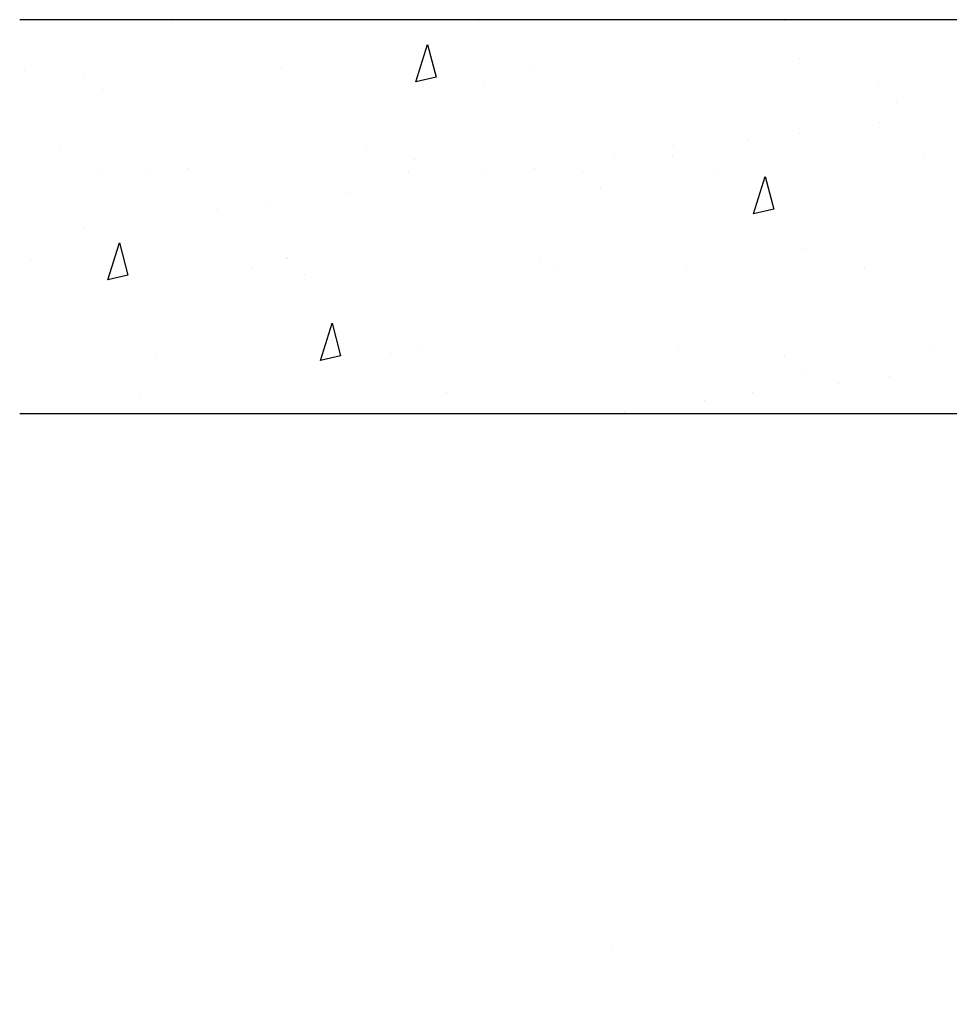
# Model space of a CAD drawing. Units: inches. Extents: x 0 to 747, y 144 to 468.
# Drawn here: x 1 to 136, y 218 to 360 of the extents above; entities that cross this region are included whole.
import ezdxf

# ---------------------------------------------------------------- set-up
doc = ezdxf.new("R2010")
doc.units = ezdxf.units.IN
doc.header["$MEASUREMENT"] = 0
doc.layers.add('AXON-COPPER', color=7, linetype='Continuous')
doc.layers.add('BASE-OTHER', color=7, linetype='Continuous')

# ---------------------------------------------------------------- blocks, each defined once
blk = doc.blocks.new('block 88')
at = {"color": 250, "lineweight": 25}
blk.add_lwpolyline([(132.87, 313), (132.87, 313)], dxfattribs=at)
blk = doc.blocks.new('block 92')
at = {"color": 250, "lineweight": 25}
blk.add_lwpolyline([(96.45, 313.17), (96.45, 313.17)], dxfattribs=at)
blk = doc.blocks.new('block 93')
at = {"color": 250, "lineweight": 25}
blk.add_lwpolyline([(114.8, 327.25), (114.8, 327.25)], dxfattribs=at)
blk = doc.blocks.new('block 94')
at = {"color": 250, "lineweight": 25}
blk.add_lwpolyline([(131.97, 340.43), (131.97, 340.43)], dxfattribs=at)
blk = doc.blocks.new('block 96')
at = {"color": 250, "lineweight": 25}
blk.add_lwpolyline([(59.19, 312.7), (59.19, 312.7)], dxfattribs=at)
blk = doc.blocks.new('block 97')
at = {"color": 250, "lineweight": 25}
blk.add_lwpolyline([(76.36, 325.87), (76.36, 325.87)], dxfattribs=at)
blk = doc.blocks.new('block 98')
at = {"color": 250, "lineweight": 25}
blk.add_lwpolyline([(95.56, 340.6), (95.56, 340.6)], dxfattribs=at)
blk = doc.blocks.new('block 99')
at = {"color": 250, "lineweight": 25}
blk.add_lwpolyline([(113.91, 354.68), (113.91, 354.68)], dxfattribs=at)
blk = doc.blocks.new('block 100')
at = {"color": 250, "lineweight": 25}
blk.add_lwpolyline([(20.75, 311.31), (20.75, 311.31)], dxfattribs=at)
blk = doc.blocks.new('block 101')
at = {"color": 250, "lineweight": 25}
blk.add_lwpolyline([(39.94, 326.04), (39.94, 326.04)], dxfattribs=at)
blk = doc.blocks.new('block 102')
at = {"color": 250, "lineweight": 25}
blk.add_lwpolyline([(58.3, 340.12), (58.3, 340.12)], dxfattribs=at)
blk = doc.blocks.new('block 103')
at = {"color": 250, "lineweight": 25}
blk.add_lwpolyline([(75.46, 353.3), (75.46, 353.3)], dxfattribs=at)
blk = doc.blocks.new('block 104')
at = {"color": 250, "lineweight": 25}
blk.add_lwpolyline([(2.68, 325.57), (2.68, 325.57)], dxfattribs=at)
blk = doc.blocks.new('block 105')
at = {"color": 250, "lineweight": 25}
blk.add_lwpolyline([(19.85, 338.74), (19.85, 338.74)], dxfattribs=at)
blk = doc.blocks.new('block 106')
at = {"color": 250, "lineweight": 25}
blk.add_lwpolyline([(39.05, 353.47), (39.05, 353.47)], dxfattribs=at)
blk = doc.blocks.new('block 107')
at = {"color": 250, "lineweight": 25}
blk.add_lwpolyline([(1.79, 353), (1.79, 353)], dxfattribs=at)
blk = doc.blocks.new('block 204')
at = {"color": 250, "lineweight": 25}
blk.add_lwpolyline([(88.65, 303.74), (88.65, 303.74)], dxfattribs=at)
blk = doc.blocks.new('block 205')
at = {"color": 250, "lineweight": 25}
blk.add_lwpolyline([(100.22, 305.27), (100.22, 305.27)], dxfattribs=at)
blk = doc.blocks.new('block 206')
at = {"color": 250, "lineweight": 25}
blk.add_lwpolyline([(119.56, 307.81), (119.56, 307.81)], dxfattribs=at)
blk = doc.blocks.new('block 207')
at = {"color": 250, "lineweight": 25}
blk.add_lwpolyline([(126.97, 308.79), (126.97, 308.79)], dxfattribs=at)
blk = doc.blocks.new('block 237')
at = {"color": 250, "lineweight": 25}
blk.add_lwpolyline([(10.47, 330.31), (10.47, 330.31)], dxfattribs=at)
blk = doc.blocks.new('block 238')
at = {"color": 250, "lineweight": 25}
blk.add_lwpolyline([(29.8, 332.85), (29.8, 332.85)], dxfattribs=at)
blk = doc.blocks.new('block 239')
at = {"color": 250, "lineweight": 25}
blk.add_lwpolyline([(37.21, 333.83), (37.21, 333.83)], dxfattribs=at)
blk = doc.blocks.new('block 240')
at = {"color": 250, "lineweight": 25}
blk.add_lwpolyline([(48.78, 335.35), (48.78, 335.35)], dxfattribs=at)
blk = doc.blocks.new('block 241')
at = {"color": 250, "lineweight": 25}
blk.add_lwpolyline([(68.12, 337.9), (68.12, 337.9)], dxfattribs=at)
blk = doc.blocks.new('block 242')
at = {"color": 250, "lineweight": 25}
blk.add_lwpolyline([(75.53, 338.87), (75.53, 338.87)], dxfattribs=at)
blk = doc.blocks.new('block 243')
at = {"color": 250, "lineweight": 25}
blk.add_lwpolyline([(87.1, 340.4), (87.1, 340.4)], dxfattribs=at)
blk = doc.blocks.new('block 244')
at = {"color": 250, "lineweight": 25}
blk.add_lwpolyline([(106.43, 342.94), (106.43, 342.94)], dxfattribs=at)
blk = doc.blocks.new('block 245')
at = {"color": 250, "lineweight": 25}
blk.add_lwpolyline([(113.84, 343.92), (113.84, 343.92)], dxfattribs=at)
blk = doc.blocks.new('block 246')
at = {"color": 250, "lineweight": 25}
blk.add_lwpolyline([(125.42, 345.44), (125.42, 345.44)], dxfattribs=at)
blk = doc.blocks.new('block 329')
at = {"color": 250, "lineweight": 25}
blk.add_lwpolyline([(111.76, 360.17), (111.76, 360.17)], dxfattribs=at)
blk = doc.blocks.new('block 339')
at = {"color": 250, "lineweight": 25}
blk.add_lwpolyline([(67.43, 360.09), (67.43, 360.09)], dxfattribs=at)
blk = doc.blocks.new('block 340')
at = {"color": 250, "lineweight": 25}
blk.add_lwpolyline([(95.64, 342.11), (95.64, 342.11)], dxfattribs=at)
blk = doc.blocks.new('block 341')
at = {"color": 250, "lineweight": 25}
blk.add_lwpolyline([(101.65, 338.29), (101.65, 338.29)], dxfattribs=at)
blk = doc.blocks.new('block 342')
at = {"color": 250, "lineweight": 25}
blk.add_lwpolyline([(123.26, 324.52), (123.26, 324.52)], dxfattribs=at)
blk = doc.blocks.new('block 349')
at = {"color": 250, "lineweight": 25}
blk.add_lwpolyline([(23.1, 360.01), (23.1, 360.01)], dxfattribs=at)
blk = doc.blocks.new('block 350')
at = {"color": 250, "lineweight": 25}
blk.add_lwpolyline([(51.31, 342.03), (51.31, 342.03)], dxfattribs=at)
blk = doc.blocks.new('block 351')
at = {"color": 250, "lineweight": 25}
blk.add_lwpolyline([(57.32, 338.21), (57.32, 338.21)], dxfattribs=at)
blk = doc.blocks.new('block 352')
at = {"color": 250, "lineweight": 25}
blk.add_lwpolyline([(78.93, 324.44), (78.93, 324.44)], dxfattribs=at)
blk = doc.blocks.new('block 353')
at = {"color": 250, "lineweight": 25}
blk.add_lwpolyline([(107.14, 306.47), (107.14, 306.47)], dxfattribs=at)
blk = doc.blocks.new('block 357')
at = {"color": 250, "lineweight": 25}
blk.add_lwpolyline([(6.99, 341.95), (6.99, 341.95)], dxfattribs=at)
blk = doc.blocks.new('block 358')
at = {"color": 250, "lineweight": 25}
blk.add_lwpolyline([(12.99, 338.13), (12.99, 338.13)], dxfattribs=at)
blk = doc.blocks.new('block 359')
at = {"color": 250, "lineweight": 25}
blk.add_lwpolyline([(34.6, 324.36), (34.6, 324.36)], dxfattribs=at)
blk = doc.blocks.new('block 360')
at = {"color": 250, "lineweight": 25}
blk.add_lwpolyline([(62.81, 306.39), (62.81, 306.39)], dxfattribs=at)
blk = doc.blocks.new('block 361')
at = {"color": 250, "lineweight": 25}
blk.add_lwpolyline([(18.48, 306.31), (18.48, 306.31)], dxfattribs=at)
blk = doc.blocks.new('block 438')
at = {"color": 250, "lineweight": 25}
blk.add_lwpolyline([(125.33, 350.85), (125.33, 350.85)], dxfattribs=at)
blk = doc.blocks.new('block 439')
at = {"color": 250, "lineweight": 25}
blk.add_lwpolyline([(127.95, 348.44), (127.95, 348.44)], dxfattribs=at)
blk = doc.blocks.new('block 451')
at = {"color": 250, "lineweight": 25}
blk.add_lwpolyline([(68.37, 351.34), (68.37, 351.34)], dxfattribs=at)
blk = doc.blocks.new('block 452')
at = {"color": 250, "lineweight": 25}
blk.add_lwpolyline([(82.53, 338.35), (82.53, 338.35)], dxfattribs=at)
blk = doc.blocks.new('block 453')
at = {"color": 250, "lineweight": 25}
blk.add_lwpolyline([(85.16, 335.95), (85.16, 335.95)], dxfattribs=at)
blk = doc.blocks.new('block 454')
at = {"color": 250, "lineweight": 25}
blk.add_lwpolyline([(97.54, 324.6), (97.54, 324.6)], dxfattribs=at)
blk = doc.blocks.new('block 455')
at = {"color": 250, "lineweight": 25}
blk.add_lwpolyline([(111.71, 311.62), (111.71, 311.62)], dxfattribs=at)
blk = doc.blocks.new('block 456')
at = {"color": 250, "lineweight": 25}
blk.add_lwpolyline([(114.33, 309.21), (114.33, 309.21)], dxfattribs=at)
blk = doc.blocks.new('block 459')
at = {"color": 250, "lineweight": 25}
blk.add_lwpolyline([(10.57, 352.59), (10.57, 352.59)], dxfattribs=at)
blk = doc.blocks.new('block 460')
at = {"color": 250, "lineweight": 25}
blk.add_lwpolyline([(13.19, 350.19), (13.19, 350.19)], dxfattribs=at)
blk = doc.blocks.new('block 461')
at = {"color": 250, "lineweight": 25}
blk.add_lwpolyline([(25.57, 338.84), (25.57, 338.84)], dxfattribs=at)
blk = doc.blocks.new('block 462')
at = {"color": 250, "lineweight": 25}
blk.add_lwpolyline([(39.74, 325.86), (39.74, 325.86)], dxfattribs=at)
blk = doc.blocks.new('block 463')
at = {"color": 250, "lineweight": 25}
blk.add_lwpolyline([(42.37, 323.46), (42.37, 323.46)], dxfattribs=at)
blk = doc.blocks.new('block 464')
at = {"color": 250, "lineweight": 25}
blk.add_lwpolyline([(54.75, 312.11), (54.75, 312.11)], dxfattribs=at)
blk = doc.blocks.new('block 496')
at = {"layer": 'AXON-COPPER', "color": 20, "lineweight": 25}
blk.add_lwpolyline([(86.76, 226.47), (86.76, 226.47)], dxfattribs=at)
blk = doc.blocks.new('block 589')
at = {"layer": 'BASE-OTHER', "color": 250, "lineweight": 25}
blk.add_lwpolyline([(1.15, 303.41), (187.67, 303.41), (187.67, 218), (301.55, 218), (301.55, 341.4)], dxfattribs=at)
blk = doc.blocks.new('block 674')
at = {"layer": 'BASE-OTHER', "color": 250, "lineweight": 25}
blk.add_lwpolyline([(110.18, 332.96), (107.27, 332.27)], dxfattribs=at)
blk = doc.blocks.new('block 675')
at = {"layer": 'BASE-OTHER', "color": 250, "lineweight": 25}
blk.add_lwpolyline([(108.94, 337.67), (110.18, 332.96)], dxfattribs=at)
blk = doc.blocks.new('block 676')
at = {"layer": 'BASE-OTHER', "color": 250, "lineweight": 25}
blk.add_lwpolyline([(107.27, 332.27), (108.94, 337.67)], dxfattribs=at)
blk = doc.blocks.new('block 677')
at = {"layer": 'BASE-OTHER', "color": 250, "lineweight": 25}
blk.add_lwpolyline([(61.35, 352.06), (58.44, 351.37)], dxfattribs=at)
blk = doc.blocks.new('block 678')
at = {"layer": 'BASE-OTHER', "color": 250, "lineweight": 25}
blk.add_lwpolyline([(60.11, 356.77), (61.35, 352.06)], dxfattribs=at)
blk = doc.blocks.new('block 679')
at = {"layer": 'BASE-OTHER', "color": 250, "lineweight": 25}
blk.add_lwpolyline([(58.44, 351.37), (60.11, 356.77)], dxfattribs=at)
blk = doc.blocks.new('block 680')
at = {"layer": 'BASE-OTHER', "color": 250, "lineweight": 25}
blk.add_lwpolyline([(47.56, 311.75), (44.64, 311.07)], dxfattribs=at)
blk = doc.blocks.new('block 681')
at = {"layer": 'BASE-OTHER', "color": 250, "lineweight": 25}
blk.add_lwpolyline([(46.31, 316.46), (47.56, 311.75)], dxfattribs=at)
blk = doc.blocks.new('block 682')
at = {"layer": 'BASE-OTHER', "color": 250, "lineweight": 25}
blk.add_lwpolyline([(44.64, 311.07), (46.31, 316.46)], dxfattribs=at)
blk = doc.blocks.new('block 683')
at = {"layer": 'BASE-OTHER', "color": 250, "lineweight": 25}
blk.add_lwpolyline([(16.8, 323.4), (13.89, 322.72)], dxfattribs=at)
blk = doc.blocks.new('block 684')
at = {"layer": 'BASE-OTHER', "color": 250, "lineweight": 25}
blk.add_lwpolyline([(15.56, 328.11), (16.8, 323.4)], dxfattribs=at)
blk = doc.blocks.new('block 685')
at = {"layer": 'BASE-OTHER', "color": 250, "lineweight": 25}
blk.add_lwpolyline([(13.89, 322.72), (15.56, 328.11)], dxfattribs=at)
blk = doc.blocks.new('block 686')
at = {"layer": 'BASE-OTHER', "color": 250, "lineweight": 25}
blk.add_lwpolyline([(268.75, 360.35), (1.15, 360.35)], dxfattribs=at)

msp = doc.modelspace()

# ---------------------------------------------------------------- block references
for name in ['block 329', 'block 349', 'block 339', 'block 99', 'block 106', 'block 103', 'block 107', 'block 459', 'block 460', 'block 451', 'block 438', 'block 439', 'block 246', 'block 245', 'block 357', 'block 350', 'block 340', 'block 244', 'block 243', 'block 98', 'block 94', 'block 461', 'block 102', 'block 242', 'block 358', 'block 105', 'block 351', 'block 241', 'block 452', 'block 341', 'block 453', 'block 240', 'block 239', 'block 238', 'block 237', 'block 101', 'block 93', 'block 104', 'block 462', 'block 97', 'block 454', 'block 359', 'block 463', 'block 352', 'block 342', 'block 92', 'block 464', 'block 96', 'block 88', 'block 100', 'block 455', 'block 456', 'block 206', 'block 207', 'block 361', 'block 360', 'block 353', 'block 205', 'block 204']:
    msp.add_blockref(name, (0, 0))
at = {"layer": 'AXON-COPPER'}
msp.add_blockref('block 496', (0, 0), dxfattribs=at)
at = {"layer": 'BASE-OTHER'}
for name in ['block 686', 'block 679', 'block 678', 'block 677', 'block 589', 'block 676', 'block 675', 'block 674', 'block 685', 'block 684', 'block 683', 'block 682', 'block 681', 'block 680']:
    msp.add_blockref(name, (0, 0), dxfattribs=at)

doc.saveas('drawing.dxf')
